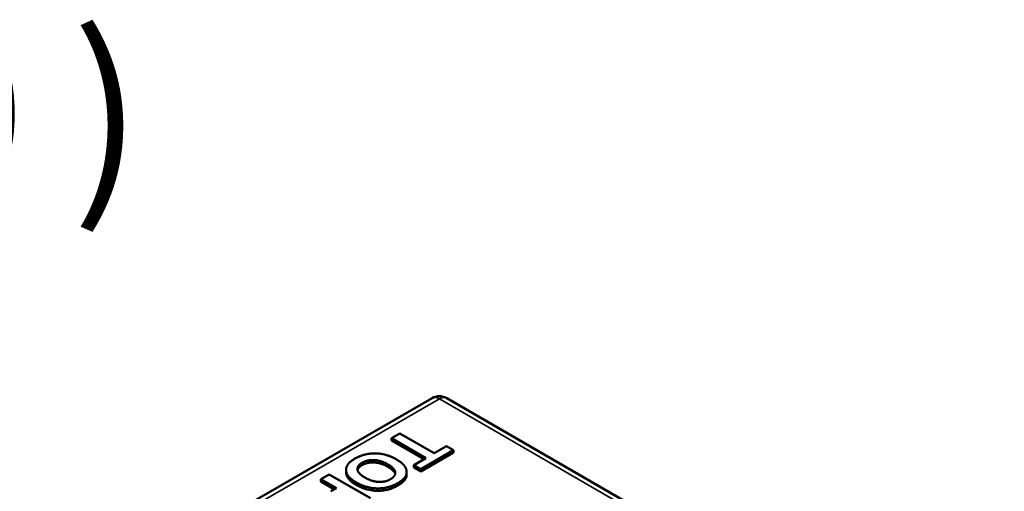
# Model space of a CAD drawing. Units: millimetres. Extents: x 50 to 2100, y -3548 to 3663.
# Drawn here: x 1803 to 1972, y 594 to 674 of the extents above; entities that cross this region are included whole.
import ezdxf

# ---------------------------------------------------------------- set-up
doc = ezdxf.new("R2010")
doc.units = ezdxf.units.MM
doc.header["$LTSCALE"] = 5
for name, color, linetype, lineweight in [('Sichtbar (ISO)', 7, 'Continuous', 50), ('Sichtbar schmal (ISO)', 7, 'Continuous', 35), ('Symbol (ISO)', 7, 'Continuous', 25)]:
    doc.layers.add(name, color=color, linetype=linetype, lineweight=lineweight)
doc.styles.add('Bezeichnungstext (DIN)', font='isocpeur.ttf')

msp = doc.modelspace()

# ---------------------------------------------------------------- linework, layer by layer
at = {"layer": 'Sichtbar (ISO)'}
for p, q in [((1840.21, 590.09), (1873.79, 609.48)), ((1876.29, 609.48), (1971.75, 554.37)), ((1868.29, 603.46), (1866.86, 602.63)), ((1866.86, 602.63), (1872.74, 599.24)), ((1866.86, 602.22), (1866.86, 602.63)), ((1872.38, 599.04), (1866.86, 602.22)), ((1874.17, 600.06), (1868.29, 603.46)), ((1871.84, 597.34), (1877.46, 600.58)), ((1877.46, 600.18), (1871.84, 596.93)), ((1876.26, 601.27), (1874.17, 600.06)), ((1877.46, 600.58), (1876.26, 601.27)), ((1877.46, 600.18), (1877.46, 600.58)), ((1872.74, 599.24), (1870.65, 598.03)), ((1859.06, 596.78), (1859.06, 597.19)), ((1869.43, 596.42), (1869.43, 596.82)), ((1870.65, 598.03), (1871.84, 597.34)), ((1870.65, 597.62), (1870.65, 598.03)), ((1871.84, 596.93), (1870.65, 597.62)), ((1871.84, 596.93), (1871.84, 597.34)), ((1856.16, 596.45), (1854.73, 595.63)), ((1854.73, 595.63), (1857.4, 594.09)), ((1854.73, 595.22), (1854.73, 595.63)), ((1857.05, 593.88), (1854.73, 595.22)), ((1863.23, 592.37), (1856.16, 596.45)), ((1857.4, 594.09), (1856.47, 593.55))]:
    msp.add_line(p, q, dxfattribs=at)
msp.add_arc((1875.04, 607.32), 2.5, 60, 120, dxfattribs=at)
for points in [[(1860.58, 599.14), (1859.02, 598.24), (1859.09, 596.05), (1860.8, 595.06)], [(1867.63, 599.04), (1865.94, 600.01), (1862.15, 600.05), (1860.58, 599.14)], [(1862.3, 595.89), (1861.07, 596.6), (1860.94, 597.94), (1861.8, 598.44)], [(1861.8, 598.44), (1862.65, 598.93), (1865, 598.86), (1866.21, 598.16)], [(1866.21, 597.75), (1865, 598.45), (1862.65, 598.52), (1861.8, 598.03)], [(1869.12, 597.81), (1868.71, 598.42), (1867.63, 599.04)], [(1861.8, 598.03), (1861.14, 597.65), (1861.03, 597.16)], [(1866.21, 598.16), (1867.42, 597.46), (1867.55, 596.13), (1866.67, 595.62)], [(1867.47, 596.5), (1867.32, 597.11), (1866.21, 597.75)], [(1869.15, 595.97), (1869.44, 596.38), (1869.41, 597.36), (1869.12, 597.81)], [(1860.8, 595.06), (1862.52, 594.06), (1866.34, 594.03), (1867.9, 594.93)], [(1866.67, 595.62), (1865.78, 595.11), (1863.52, 595.19), (1862.3, 595.89)], [(1867.9, 594.93), (1868.77, 595.43), (1869.15, 595.97)], [(1869.15, 595.56), (1868.77, 595.02), (1867.9, 594.52)], [(1869.43, 596.42), (1869.43, 595.95), (1869.15, 595.56)], [(1867.9, 594.52), (1866.34, 593.62), (1862.52, 593.66), (1860.8, 594.65)]]:
    msp.add_open_spline(points, degree=2, dxfattribs=at)
msp.add_open_spline([(1860.8, 594.65), (1859.09, 595.64), (1859.06, 596.76), (1859.06, 596.78)], degree=2, knots=[0, 0, 0, 1, 1.021997, 1.021997, 1.021997], dxfattribs=at)
at = {"layer": 'Sichtbar schmal (ISO)'}
for p, q in [((1841.46, 589.97), (1875.04, 609.36)), ((1875.04, 609.36), (1970.5, 554.25)), ((1861.8, 598.03), (1861.8, 598.44)), ((1866.21, 597.75), (1866.21, 598.16)), ((1860.8, 594.65), (1860.8, 595.06)), ((1869.15, 595.56), (1869.15, 595.97)), ((1867.9, 594.52), (1867.9, 594.93))]:
    msp.add_line(p, q, dxfattribs=at)
for major_axis, start_param, end_param in [((-1.25, 2.17), 5.497787, 6.283185), ((1.25, 2.17), 0, 0.785398)]:
    msp.add_ellipse((1875.04, 607.32), major_axis=major_axis, ratio=0.57735, start_param=start_param, end_param=end_param, dxfattribs=at)

# ---------------------------------------------------------------- texts
at = {"layer": 'Symbol (ISO)', "insert": (1698.33, 636.75), "char_height": 26.25, "attachment_point": 7, "style": 'Bezeichnungstext (DIN)'}
msp.add_mtext('( 1 : 10 )', dxfattribs=at)

doc.saveas('drawing.dxf')
